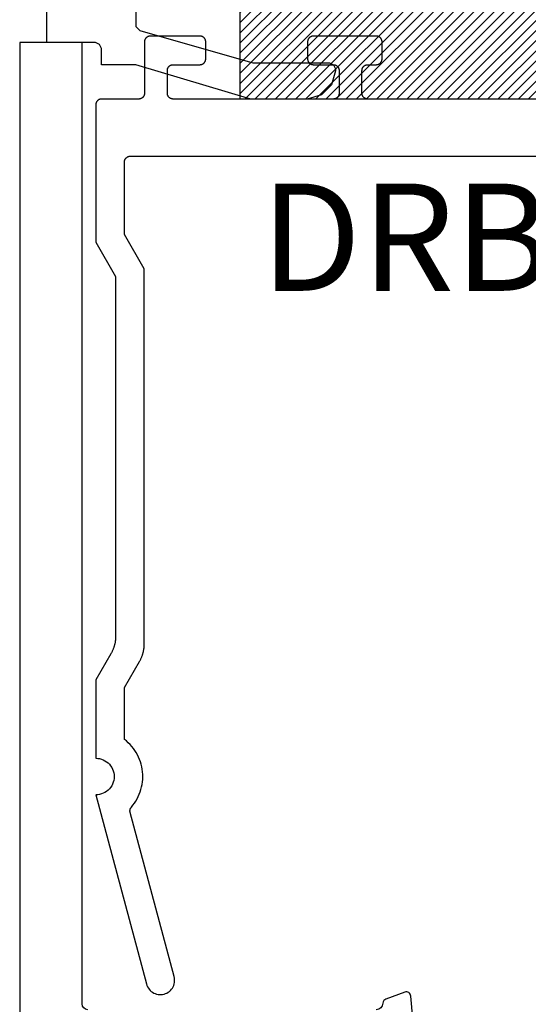
# Model space of a CAD drawing. Units: inches. Extents: x 0 to 70, y 0 to 43.6.
# Drawn here: x 58.1 to 59, y 32.2 to 34 of the extents above; entities that cross this region are included whole.
import ezdxf

# ---------------------------------------------------------------- set-up
doc = ezdxf.new("R2010")
doc.units = ezdxf.units.IN
doc.header["$LTSCALE"] = 0.5
doc.header["$MEASUREMENT"] = 0
for name, color, linetype in [('Arcadia-Profile', 5, 'Continuous'), ('Arcadia-Shade', 8, 'Continuous'), ('Arcadia-Text', 3, 'Continuous')]:
    doc.layers.add(name, color=color, linetype=linetype)
doc.styles.get("Standard").update_dxf_attribs({"font": 'ARIALN.TTF'})

# ---------------------------------------------------------------- blocks, each defined once
blk = doc.blocks.new('DS001')
at = {"layer": 'Arcadia-Profile'}
blk.add_lwpolyline([(1.226564120187185, 1.758544697171568), (1.219516519199708, 1.744449495196603), (1.205421317224727, 1.740925694702862), (1.11027870389372, 1.740925694702862), (1.103231102906243, 1.744449495196603), (1.099707302412491, 1.751497096184085), (1.099707302412491, 1.772639899146532), (1.096183501918767, 1.783418583009741), (1.089135900931262, 1.783418583009741), (1.067993097968831, 1.76559229815905), (1.057421696487602, 1.740925694702862), (1.060945496981355, 1.716259091246674), (1.078564499450061, 1.695116288284227), (1.106754903399968, 1.688068687296745), (1.205421317224727, 1.688068687296745), (1.212468918212203, 1.684544886803004), (1.212468918212203, 1.677497285815521), (1.212468918212203, 1.300036068221246), (1.212468918212203, 1.292988467233764), (1.205421317224727, 1.292988467233764), (1.131421506856179, 1.292988467233764), (1.124373905868673, 1.289464666740023), (1.120850105374949, 1.282417065752541), (1.120850105374949, 1.257543179914368), (1.117326304881197, 1.254019379420626), (1.113802504387473, 1.250495578926885), (0.9164696767379545, 1.194114771027026), (0.7823579755938048, 1.194114771027026), (0.7753103746063281, 1.190590970533285), (0.7717865741125756, 1.183543369545803), (0.7717865741125756, 1.180019569052062), (0.7788341751000523, 1.155352965595874), (0.7964531775687582, 1.137733963127168), (0.821327063406948, 1.130686362139685), (0.9199934772317071, 1.130686362139685), (1.120850105374949, 1.190590970533285), (1.173707112781067, 1.190590970533285), (1.180754713768544, 1.190590970533285), (1.180754713768544, 1.197638571520768), (1.180754713768544, 1.218781374483215), (1.184278514262296, 1.225828975470697), (1.191326115249773, 1.229352775964438), (1.276104609481529, 1.229352775964438), (1.276104609481529, 1.970387291560008), (1.272580808987805, 1.97743489254749), (1.265533208000328, 1.980958693041231), (1.106754903399968, 1.980958693041231), (1.078564499450061, 1.973911092053749), (1.060945496981355, 1.952768289091302), (1.057421696487602, 1.927894403253129), (1.067993097968831, 1.899703999303199), (1.089135900931262, 1.885608797328235), (1.096183501918767, 1.885608797328235), (1.099707302412491, 1.892656398315717), (1.099707302412491, 1.917323001771905), (1.103231102906243, 1.924370602759388), (1.11027870389372, 1.927894403253129), (1.205421317224727, 1.927894403253129), (1.219516519199708, 1.920846802265646), (1.226564120187185, 1.906751600290682)], close=True, dxfattribs=at)
blk = doc.blocks.new('*U48')
at = {"layer": 'Arcadia-Shade', "lineweight": -3}
h = blk.add_hatch(dxfattribs=at)
h.set_pattern_fill('ANSI31', color=256, scale=0.1, style=0)
h.set_pattern_definition([(45, (-122.9777899938268, -543.3645791220364), (-0.008838834764831844, 0.008838834764831846), [])])
h.paths.add_polyline_path([(0, 0.25), (0.9999994999999727, 0.25), (0.9999994999999727, 0), (0, 0)])
at = {"layer": 'Arcadia-Profile', "lineweight": -3}
blk.add_lwpolyline([(0, 0.25), (0.9999994999999727, 0.25), (0.9999994999999727, 0), (0, 0)], close=True, dxfattribs=at)

msp = doc.modelspace()

# ---------------------------------------------------------------- linework, layer by layer
at = {"layer": 'Arcadia-Profile'}
msp.add_lwpolyline([(59.22544970838338, 33.82391401366507), (58.6754497083834, 33.82391401366507), (58.67492630838341, 33.82392701366516), (58.67440440838338, 33.82396901366505), (58.67388540838338, 33.82403701366511), (58.67337060838339, 33.82413201366509), (58.67286150838338, 33.82425401366513), (58.67235950838339, 33.82440301366509), (58.67186600838339, 33.8245780136651), (58.67138230838337, 33.82477801366505), (58.67090980838337, 33.82500401366505), (58.67044970838337, 33.8252530136651), (58.67000330838339, 33.82552701366509), (58.6695718083834, 33.82582401366514), (58.66915650838341, 33.82614201366513), (58.6687584083834, 33.82648201366507), (58.66837860838341, 33.82684301366507), (58.6680183083834, 33.82722201366514), (58.66767820838338, 33.82762101366515), (58.6673595083834, 33.82803601366513), (58.66706300838341, 33.82846701366506), (58.66678940838339, 33.82891401366507), (58.66653960838339, 33.82937401366516), (58.66631420838341, 33.8298460136651), (58.66611390838339, 33.83033001366513), (58.66593910838337, 33.83082401366514), (58.66579040838339, 33.83132601366512), (58.66566820838339, 33.83183501366508), (58.66557280838337, 33.83234901366515), (58.66550450838339, 33.83286801366509), (58.66546340838339, 33.83339001366514), (58.66544970838338, 33.83391401366507), (58.66544970838338, 33.87391401366514), (58.66546340838339, 33.87443701366507), (58.66550450838339, 33.87495901366512), (58.66557280838337, 33.87547801366506), (58.66566820838339, 33.87599301366512), (58.66579040838339, 33.87650201366509), (58.66593910838337, 33.87700401366507), (58.66611390838339, 33.87749701366508), (58.66631420838341, 33.87798101366511), (58.66653960838339, 33.87845401366516), (58.66678940838339, 33.87891401366514), (58.66706300838341, 33.87936001366515), (58.6673595083834, 33.87979201366508), (58.66767820838338, 33.88020701366506), (58.6680183083834, 33.88060501366508), (58.66837860838341, 33.88098501366514), (58.6687584083834, 33.88134501366514), (58.66915650838341, 33.88168501366508), (58.6695718083834, 33.88200401366507), (58.67000330838339, 33.88230001366512), (58.67044970838337, 33.88257401366511), (58.67090980838337, 33.88282401366516), (58.67138230838337, 33.88304901366516), (58.67186600838339, 33.8832500136651), (58.67235950838339, 33.88342401366512), (58.67286150838338, 33.88357301366509), (58.67337060838339, 33.88369501366512), (58.67388540838338, 33.8837910136651), (58.67440440838338, 33.88385901366516), (58.67492630838341, 33.88390001366506), (58.6754497083834, 33.88391401366513), (58.69044970838341, 33.88391401366513), (58.69097310838337, 33.8839270136651), (58.6914950083834, 33.88396901366511), (58.6920140083834, 33.88403701366505), (58.69252880838339, 33.88413201366515), (58.6930379083834, 33.88425401366507), (58.69353990838339, 33.88440301366515), (58.69403340838339, 33.88457801366516), (58.69451710838341, 33.88477801366511), (58.69498960838341, 33.88500401366511), (58.69544970838341, 33.88525301366516), (58.69589610838339, 33.88552701366515), (58.69632760838338, 33.88582401366509), (58.69674290838337, 33.88614201366508), (58.69714100838341, 33.88648201366513), (58.69752080838337, 33.88684301366513), (58.69788110838338, 33.88722201366508), (58.6982212083834, 33.8876210136651), (58.69853990838338, 33.88803601366507), (58.69883640838337, 33.88846701366512), (58.69911000838339, 33.88891401366513), (58.69935980838339, 33.8893740136651), (58.6995852083834, 33.88984601366505), (58.69978550838339, 33.89033001366508), (58.69996030838341, 33.89082401366508), (58.70010900838339, 33.89132601366506), (58.70023120838339, 33.89183501366514), (58.70032660838341, 33.8923490136651), (58.70039490838339, 33.89286801366515), (58.70043600838339, 33.89339001366508), (58.7004497083834, 33.89391401366512), (58.7004497083834, 33.9239140136651), (58.70043600838339, 33.92443701366514), (58.70039490838339, 33.92495901366507), (58.70032660838341, 33.92547801366513), (58.70023120838339, 33.92599301366508), (58.70010900838339, 33.92650201366516), (58.69996030838341, 33.92700401366514), (58.69978550838339, 33.92749701366515), (58.6995852083834, 33.92798101366506), (58.69935980838339, 33.92845401366512), (58.69911000838339, 33.92891401366509), (58.69883640838337, 33.9293600136651), (58.69853990838338, 33.92979201366515), (58.6982212083834, 33.93020701366513), (58.69788110838338, 33.93060501366514), (58.69752080838337, 33.93098501366509), (58.69714100838341, 33.93134501366509), (58.69674290838337, 33.93168501366515), (58.69632760838338, 33.93200401366514), (58.69589610838339, 33.93230001366507), (58.69544970838341, 33.93257401366506), (58.69498960838341, 33.93282401366511), (58.69451710838341, 33.93304901366511), (58.69403340838339, 33.93325001366506), (58.69353990838339, 33.93342401366507), (58.6930379083834, 33.93357301366515), (58.69252880838339, 33.93369501366507), (58.6920140083834, 33.93379101366506), (58.6914950083834, 33.93385901366511), (58.69097310838337, 33.93390001366512), (58.69044970838341, 33.93391401366509), (58.5804497083834, 33.93391401366509), (58.57992630838338, 33.93390001366512), (58.57940440838341, 33.93385901366511), (58.57888540838339, 33.93379101366506), (58.57837060838339, 33.93369501366507), (58.57786150838341, 33.93357301366515), (58.5773595083834, 33.93342401366507), (58.57686600838339, 33.93325001366506), (58.5763823083834, 33.93304901366511), (58.5759098083834, 33.93282401366511), (58.5754497083834, 33.93257401366506), (58.57500330838339, 33.93230001366507), (58.5745718083834, 33.93200401366514), (58.57415650838338, 33.93168501366515), (58.5737584083834, 33.93134501366509), (58.57337860838338, 33.93098501366509), (58.5730183083834, 33.93060501366514), (58.57267820838341, 33.93020701366513), (58.57235950838337, 33.92979201366515), (58.57206300838338, 33.9293600136651), (58.5717894083834, 33.92891401366509), (58.57153960838339, 33.92845401366512), (58.57131420838338, 33.92798101366506), (58.5711139083834, 33.92749701366515), (58.5709391083834, 33.92700401366514), (58.57079040838339, 33.92650201366516), (58.5706682083834, 33.92599301366508), (58.5705728083834, 33.92547801366513), (58.57050450838339, 33.92495901366507), (58.57046340838339, 33.92443701366514), (58.57044970838341, 33.9239140136651), (58.57044970838341, 33.89391401366512), (58.57046340838339, 33.89339001366508), (58.57050450838339, 33.89286801366515), (58.5705728083834, 33.8923490136651), (58.5706682083834, 33.89183501366514), (58.57079040838339, 33.89132601366506), (58.5709391083834, 33.89082401366508), (58.5711139083834, 33.89033001366508), (58.57131420838338, 33.88984601366505), (58.57153960838339, 33.8893740136651), (58.5717894083834, 33.88891401366513), (58.57206300838338, 33.88846701366512), (58.57235950838337, 33.88803601366507), (58.57267820838341, 33.8876210136651), (58.5730183083834, 33.88722201366508), (58.57337860838338, 33.88684301366513), (58.5737584083834, 33.88648201366513), (58.57415650838338, 33.88614201366508), (58.5745718083834, 33.88582401366509), (58.57500330838339, 33.88552701366515), (58.5754497083834, 33.88525301366516), (58.5759098083834, 33.88500401366511), (58.5763823083834, 33.88477801366511), (58.57686600838339, 33.88457801366516), (58.5773595083834, 33.88440301366515), (58.57786150838341, 33.88425401366507), (58.57837060838339, 33.88413201366515), (58.57888540838339, 33.88403701366505), (58.57940440838341, 33.88396901366511), (58.57992630838338, 33.8839270136651), (58.5804497083834, 33.88391401366513), (58.61544970838339, 33.88391401366513), (58.61597310838339, 33.88390001366506), (58.61649500838341, 33.88385901366516), (58.61701400838341, 33.8837910136651), (58.6175288083834, 33.88369501366512), (58.61803790838339, 33.88357301366509), (58.6185399083834, 33.88342401366512), (58.6190334083834, 33.8832500136651), (58.61951710838339, 33.88304901366516), (58.61998960838339, 33.88282401366516), (58.62044970838339, 33.88257401366511), (58.62089610838341, 33.88230001366512), (58.6213276083834, 33.88200401366507), (58.62174290838338, 33.88168501366508), (58.62214100838339, 33.88134501366514), (58.62252080838338, 33.88098501366514), (58.6228811083834, 33.88060501366508), (58.62322120838338, 33.88020701366506), (58.62353990838339, 33.87979201366508), (58.62383640838338, 33.87936001366515), (58.6241100083834, 33.87891401366514), (58.6243598083834, 33.87845401366516), (58.62458520838338, 33.87798101366511), (58.6247855083834, 33.87749701366508), (58.62496030838339, 33.87700401366507), (58.62510900838338, 33.87650201366509), (58.6252312083834, 33.87599301366512), (58.62532660838339, 33.87547801366506), (58.62539490838337, 33.87495901366512), (58.6254360083834, 33.87443701366507), (58.62544970838339, 33.87391401366514), (58.62544970838339, 33.83391401366507), (58.6254360083834, 33.83339001366514), (58.62539490838337, 33.83286801366509), (58.62532660838339, 33.83234901366515), (58.6252312083834, 33.83183501366508), (58.62510900838338, 33.83132601366512), (58.62496030838339, 33.83082401366514), (58.6247855083834, 33.83033001366513), (58.62458520838338, 33.8298460136651), (58.6243598083834, 33.82937401366516), (58.6241100083834, 33.82891401366507), (58.62383640838338, 33.82846701366506), (58.62353990838339, 33.82803601366513), (58.62322120838338, 33.82762101366515), (58.6228811083834, 33.82722201366514), (58.62252080838338, 33.82684301366507), (58.62214100838339, 33.82648201366507), (58.62174290838338, 33.82614201366513), (58.6213276083834, 33.82582401366514), (58.62089610838341, 33.82552701366509), (58.62044970838339, 33.8252530136651), (58.61998960838339, 33.82500401366505), (58.61951710838339, 33.82477801366505), (58.6190334083834, 33.8245780136651), (58.6185399083834, 33.82440301366509), (58.61803790838339, 33.82425401366513), (58.6175288083834, 33.82413201366509), (58.61701400838341, 33.82403701366511), (58.61649500838341, 33.82396901366505), (58.61597310838339, 33.82392701366516), (58.61544970838339, 33.82391401366507), (58.33544970838339, 33.82391401366507), (58.33492630838337, 33.82392701366516), (58.33440440838341, 33.82396901366505), (58.33388540838341, 33.82403701366511), (58.33337060838339, 33.82413201366509), (58.3328615083834, 33.82425401366513), (58.33235950838339, 33.82440301366509), (58.33186600838339, 33.8245780136651), (58.3313823083834, 33.82477801366505), (58.3309098083834, 33.82500401366505), (58.3304497083834, 33.8252530136651), (58.33000330838341, 33.82552701366509), (58.32957180838339, 33.82582401366514), (58.32915650838338, 33.82614201366513), (58.32875840838339, 33.82648201366507), (58.32837860838337, 33.82684301366507), (58.32801830838339, 33.82722201366514), (58.3276782083834, 33.82762101366515), (58.3273595083834, 33.82803601366513), (58.32706300838338, 33.82846701366506), (58.32678940838339, 33.82891401366507), (58.32653960838338, 33.82937401366516), (58.32631420838338, 33.8298460136651), (58.32611390838339, 33.83033001366513), (58.32593910838339, 33.83082401366514), (58.32579040838338, 33.83132601366512), (58.32566820838339, 33.83183501366508), (58.3255728083834, 33.83234901366515), (58.32550450838339, 33.83286801366509), (58.32546340838338, 33.83339001366514), (58.3254497083834, 33.83391401366507), (58.3254497083834, 33.87391401366514), (58.32546340838338, 33.87443701366507), (58.32550450838339, 33.87495901366512), (58.3255728083834, 33.87547801366506), (58.32566820838339, 33.87599301366512), (58.32579040838338, 33.87650201366509), (58.32593910838339, 33.87700401366507), (58.32611390838339, 33.87749701366508), (58.32631420838338, 33.87798101366511), (58.32653960838338, 33.87845401366516), (58.32678940838339, 33.87891401366514), (58.32706300838338, 33.87936001366515), (58.3273595083834, 33.87979201366508), (58.3276782083834, 33.88020701366506), (58.32801830838339, 33.88060501366508), (58.32837860838337, 33.88098501366514), (58.32875840838339, 33.88134501366514), (58.32915650838338, 33.88168501366508), (58.32957180838339, 33.88200401366507), (58.33000330838341, 33.88230001366512), (58.3304497083834, 33.88257401366511), (58.3309098083834, 33.88282401366516), (58.3313823083834, 33.88304901366516), (58.33186600838339, 33.8832500136651), (58.33235950838339, 33.88342401366512), (58.3328615083834, 33.88357301366509), (58.33337060838339, 33.88369501366512), (58.33388540838341, 33.8837910136651), (58.33440440838341, 33.88385901366516), (58.33492630838337, 33.88390001366506), (58.33544970838339, 33.88391401366513), (58.38244970838339, 33.88391401366513), (58.38297310838338, 33.8839270136651), (58.38349500838341, 33.88396901366511), (58.3840140083834, 33.88403701366505), (58.38452880838339, 33.88413201366515), (58.38503790838341, 33.88425401366507), (58.38553990838339, 33.88440301366515), (58.3860334083834, 33.88457801366516), (58.38651710838339, 33.88477801366511), (58.38698960838339, 33.88500401366511), (58.38744970838339, 33.88525301366516), (58.3878961083834, 33.88552701366515), (58.38832760838339, 33.88582401366509), (58.38874290838338, 33.88614201366508), (58.38914100838339, 33.88648201366513), (58.38952080838338, 33.88684301366513), (58.38988110838339, 33.88722201366508), (58.39022120838341, 33.8876210136651), (58.39053990838339, 33.88803601366507), (58.39083640838338, 33.88846701366512), (58.39111000838339, 33.88891401366513), (58.3913598083834, 33.8893740136651), (58.39158520838338, 33.88984601366505), (58.39178550838339, 33.89033001366508), (58.39196030838339, 33.89082401366508), (58.39210900838337, 33.89132601366506), (58.39223120838339, 33.89183501366514), (58.39232660838339, 33.8923490136651), (58.39239490838339, 33.89286801366515), (58.3924360083834, 33.89339001366508), (58.39244970838341, 33.89391401366512), (58.39244970838341, 33.9239140136651), (58.3924360083834, 33.92443701366514), (58.39239490838339, 33.92495901366507), (58.39232660838339, 33.92547801366513), (58.39223120838339, 33.92599301366508), (58.39210900838337, 33.92650201366516), (58.39196030838339, 33.92700401366514), (58.39178550838339, 33.92749701366515), (58.39158520838338, 33.92798101366506), (58.3913598083834, 33.92845401366512), (58.39111000838339, 33.92891401366509), (58.39083640838338, 33.9293600136651), (58.39053990838339, 33.92979201366515), (58.39022120838341, 33.93020701366513), (58.38988110838339, 33.93060501366514), (58.38952080838338, 33.93098501366509), (58.38914100838339, 33.93134501366509), (58.38874290838338, 33.93168501366515), (58.38832760838339, 33.93200401366514), (58.3878961083834, 33.93230001366507), (58.38744970838339, 33.93257401366506), (58.38698960838339, 33.93282401366511), (58.38651710838339, 33.93304901366511), (58.3860334083834, 33.93325001366506), (58.38553990838339, 33.93342401366507), (58.38503790838341, 33.93357301366515), (58.38452880838339, 33.93369501366507), (58.3840140083834, 33.93379101366506), (58.38349500838341, 33.93385901366511), (58.38297310838338, 33.93390001366512), (58.38244970838339, 33.93391401366509), (58.29544970838337, 33.93391401366509), (58.29492634838338, 33.93390001366512), (58.2944044283834, 33.93385901366511), (58.29388536838339, 33.93379101366506), (58.29337058838341, 33.93369501366507), (58.29286151838339, 33.93357301366515), (58.29235953838339, 33.93342401366507), (58.29186602838341, 33.93325001366506), (58.2913823383834, 33.93304901366511), (58.29090980838338, 33.93282401366511), (58.29044970838338, 33.93257401366506), (58.2900033183834, 33.93230001366507), (58.28957185838338, 33.93200401366514), (58.28915650838339, 33.93168501366515), (58.28875839838339, 33.93134501366509), (58.28837863838338, 33.93098501366509), (58.28801825838339, 33.93060501366514), (58.28767824838339, 33.93020701366513), (58.28735953838337, 33.92979201366515), (58.2870629983834, 33.9293600136651), (58.28678945838338, 33.92891401366509), (58.28653963838339, 33.92845401366512), (58.2863142583834, 33.92798101366506), (58.2861139083834, 33.92749701366515), (58.2859391383834, 33.92700401366514), (58.28579044838339, 33.92650201366516), (58.28566822838339, 33.92599301366508), (58.28557282838339, 33.92547801366513), (58.28550448838341, 33.92495901366507), (58.28546340838339, 33.92443701366514), (58.28544970838338, 33.9239140136651), (58.28544970838338, 33.83391401366507), (58.28543600838337, 33.83339001366514), (58.28539492838341, 33.83286801366509), (58.28532658838337, 33.83234901366515), (58.28523118838341, 33.83183501366508), (58.2851089683834, 33.83132601366512), (58.28496027838339, 33.83082401366514), (58.28478550838339, 33.83033001366513), (58.28458515838339, 33.8298460136651), (58.2843597783834, 33.82937401366516), (58.28410995838338, 33.82891401366507), (58.28383641838339, 33.82846701366506), (58.28353987838339, 33.82803601366513), (58.28322116838341, 33.82762101366515), (58.2828811583834, 33.82722201366514), (58.28252077838339, 33.82684301366507), (58.2821410183834, 33.82648201366507), (58.28174290838341, 33.82614201366513), (58.28132755838338, 33.82582401366514), (58.28089609838339, 33.82552701366509), (58.28044970838339, 33.8252530136651), (58.27998960838339, 33.82500401366505), (58.27951707838339, 33.82477801366505), (58.27903338838341, 33.8245780136651), (58.2785398783834, 33.82440301366509), (58.27803789838337, 33.82425401366513), (58.27752882838341, 33.82413201366509), (58.27701404838341, 33.82403701366511), (58.27649498838339, 33.82396901366505), (58.27597306838338, 33.82392701366516), (58.27544970838339, 33.82391401366507), (58.21044970838339, 33.82391401366507), (58.20992634838341, 33.82390001366511), (58.20940442338339, 33.8238590136651), (58.20888536338337, 33.82379101366516), (58.2083705913834, 33.82369501366506), (58.20786151838341, 33.82357301366514), (58.20735953838339, 33.82342401366506), (58.20686602938339, 33.82325001366516), (58.20638234238338, 33.8230490136651), (58.20590980338339, 33.8228240136651), (58.2054497083834, 33.82257401366516), (58.20500331838339, 33.82230001366506), (58.20457185538338, 33.82200401366512), (58.20415650438339, 33.82168501366513), (58.2037584023834, 33.82134501366508), (58.20337864038338, 33.82098501366508), (58.20301826038339, 33.82060501366513), (58.20267824838338, 33.82020701366511), (58.20235953838339, 33.81979201366514), (58.20206300238338, 33.81936001366509), (58.20178945438339, 33.81891401366508), (58.20153964338338, 33.8184540136651), (58.20131425378339, 33.81798101366516), (58.20111390408339, 33.81749701366513), (58.20093914318339, 33.81700401366513), (58.20079045008337, 33.81650201366514), (58.20066823238339, 33.81599301366506), (58.20057282498338, 33.81547801366511), (58.20050448943338, 33.81495901366506), (58.20046341303338, 33.81443701366513), (58.2004497083834, 33.81391401366508), (58.2004497083834, 33.57391401366507), (58.23509072838338, 33.51391401366513), (58.23509072838338, 32.88552661366506), (58.23508127838339, 32.8844445136651), (58.23505295838338, 32.88336281366512), (58.23500575838339, 32.88228181366512), (58.2349396983834, 32.88120171366515), (58.23485479838341, 32.88012291366508), (58.23475107838338, 32.8790458136651), (58.23462858838339, 32.87797071366512), (58.23448734838341, 32.87689791366515), (58.2343273983834, 32.87582771366507), (58.23414880838338, 32.87476041366514), (58.23395160838338, 32.8736964136651), (58.2337358783834, 32.87263611366515), (58.2335016683834, 32.87157961366515), (58.23324905838341, 32.87052741366514), (58.23297812838341, 32.86947981366515), (58.2326889483834, 32.86843711366507), (58.23238161838337, 32.86739951366516), (58.23205622838337, 32.86636751366515), (58.23171287838339, 32.86534141366505), (58.2313516683834, 32.86432131366516), (58.23097270838339, 32.86330781366516), (58.23057612838339, 32.86230101366513), (58.23016202838339, 32.86130131366505), (58.22973053838341, 32.86030891366508), (58.22928180838339, 32.85932431366516), (58.22881595838338, 32.85834761366513), (58.2283331283834, 32.8573792136651), (58.22783347838337, 32.85641941366507), (58.22731714838339, 32.85546841366508), (58.22678429838338, 32.85452661366512), (58.2004497083834, 32.80891371366508), (58.2004497083834, 32.67191371366513), (58.2037946193834, 32.67173841366511), (58.20710288238341, 32.67121451366515), (58.21033825238338, 32.67034751366506), (58.2134652783834, 32.66914721366513), (58.21644970838339, 32.66762661366508), (58.2192588383834, 32.66580231366513), (58.22186188838337, 32.66369441366507), (58.22423033838338, 32.66132591366508), (58.22633824838339, 32.65872291366506), (58.22816251838337, 32.65591371366506), (58.22968315838339, 32.65292931366511), (58.23088351838338, 32.64980231366516), (58.23175042838339, 32.64656691366505), (58.23227440838339, 32.6432586136651), (58.23244970838338, 32.63991371366509), (58.23227440838339, 32.63656881366509), (58.23175042838339, 32.6332606136651), (58.23088351838338, 32.63002521366511), (58.22968315838339, 32.62689821366516), (58.22816251838337, 32.62391371366513), (58.22633824838339, 32.6211046136651), (58.22423033838338, 32.61850161366507), (58.22186188838337, 32.61613311366509), (58.2192588383834, 32.61402521366514), (58.21644970838339, 32.61220091366508), (58.2134652783834, 32.61068031366514), (58.21033825238338, 32.60947991366513), (58.20710288238341, 32.60861301366512), (58.2037946193834, 32.60808901366508), (58.2004497083834, 32.60791371366506), (58.28899900838339, 32.27744327366506), (58.28980763838341, 32.27495455366508), (58.29087198838339, 32.2725639936651), (58.29218038838339, 32.27029777366508), (58.29371849838337, 32.26818074266507), (58.2954694783834, 32.26623608266513), (58.29741413838339, 32.26448510266513), (58.29953117838339, 32.26294698766512), (58.30179740838339, 32.26163858866514), (58.30418790838341, 32.26057424166513), (58.30667670838339, 32.25976560636511), (58.30923630838338, 32.25922154356508), (58.31183870838338, 32.25894801366516), (58.31445550838338, 32.25894801366516), (58.3170580083834, 32.25922154356508), (58.31961760838338, 32.25976560636511), (58.3221063083834, 32.26057424166513), (58.32449690838341, 32.26163858866514), (58.32676310838339, 32.26294698766512), (58.32888020838338, 32.26448510266513), (58.33082480838338, 32.26623608266513), (58.3325758083834, 32.26818074266507), (58.3341139083834, 32.27029777366508), (58.33542230838337, 32.2725639936651), (58.33648670838339, 32.27495455366508), (58.33729530838339, 32.27744327366506), (58.33783940838337, 32.28000289366511), (58.33811290838339, 32.28260535366516), (58.33811290838339, 32.2852221536651), (58.33783940838337, 32.28782461366515), (58.33729530838339, 32.29038422366509), (58.26043882838339, 32.57721651366509), (58.2603599183834, 32.57753131366516), (58.2602912683834, 32.57784861366505), (58.2602329483834, 32.57816791366506), (58.26018502838339, 32.57848891366515), (58.26014754838339, 32.57881131366511), (58.2601205483834, 32.57913481366515), (58.26010406838337, 32.57945901366506), (58.26009810838339, 32.57978351366509), (58.26010268838341, 32.58010801366513), (58.26011780838338, 32.58043231366511), (58.26014342838339, 32.58075591366512), (58.26017954838339, 32.58107841366515), (58.26022610838338, 32.58139971366515), (58.26028307838338, 32.58171921366508), (58.2603503883834, 32.5820368136651), (58.26042796838338, 32.58235191366506), (58.2605157283834, 32.58266441366513), (58.26061358838341, 32.58297391366509), (58.26072144838339, 32.58328011366515), (58.26083917838339, 32.58358261366513), (58.26096666838338, 32.58388111366511), (58.2611037783834, 32.5841753136651), (58.26125036838339, 32.58446491366507), (58.2614062683834, 32.58474961366514), (58.2615713383834, 32.58502911366506), (58.2617453883834, 32.58530301366508), (58.26192823838339, 32.58557121366513), (58.26211968838338, 32.58583331366512), (58.2623195583834, 32.58608911366511), (58.26252760838339, 32.58633821366513), (58.26534058838341, 32.58978221366507), (58.26796273838339, 32.59337351366511), (58.27038635838339, 32.59710181366515), (58.27260429838337, 32.60095591366516), (58.2746100583834, 32.60492461366513), (58.27639773838341, 32.60899611366514), (58.27796206838339, 32.61315861366515), (58.27929844838339, 32.61739981366506), (58.28040295838339, 32.62170721366508), (58.28127234838341, 32.62606811366513), (58.2819040583834, 32.63046981366514), (58.28229623838341, 32.63489921366508), (58.28244772838339, 32.63934341366516), (58.28235807838341, 32.64378921366514), (58.28202755838338, 32.64822371366515), (58.2814571383834, 32.65263371366515), (58.2806484983834, 32.65700631366516), (58.27960400838337, 32.66132861366506), (58.27832674838338, 32.66558801366509), (58.27682047838339, 32.66977181366505), (58.27508961838338, 32.67386791366513), (58.27313925838341, 32.67786411366509), (58.27097513838338, 32.68174871366509), (58.26860362838339, 32.68551031366516), (58.26603168838339, 32.68913781366516), (58.26326688838337, 32.6926205136651), (58.26031736838341, 32.6959482136651), (58.25719177838339, 32.69911121366508), (58.25389933838339, 32.7021000136651), (58.25044970838339, 32.70490601366507), (58.25044970838339, 32.79551631366516), (58.27678429838339, 32.84112911366512), (58.2773171483834, 32.84207091366508), (58.27783347838339, 32.84302191366507), (58.27833312838338, 32.8439817136651), (58.27881595838339, 32.84495011366513), (58.2792818083834, 32.84592681366516), (58.27973053838339, 32.84691151366516), (58.2801620283834, 32.84790381366506), (58.2805761283834, 32.84890351366514), (58.28097270838337, 32.84991031366516), (58.28135166838341, 32.85092391366513), (58.2817128783834, 32.85194391366505), (58.28205622838338, 32.85297011366512), (58.28238161838338, 32.85400211366513), (58.28268894838338, 32.85503961366507), (58.28297812838339, 32.85608231366515), (58.28324905838339, 32.85713001366511), (58.28350166838338, 32.85818221366512), (58.28373587838341, 32.85923861366516), (58.28395160838339, 32.86029901366507), (58.28414880838339, 32.86136291366515), (58.28432739838341, 32.86243021366508), (58.28448734838339, 32.86350041366515), (58.28462858838337, 32.86457321366512), (58.28475107838339, 32.86564841366507), (58.28485479838339, 32.86672551366516), (58.28493969838341, 32.86780421366515), (58.28500575838341, 32.86888431366512), (58.28505295838339, 32.86996541366508), (58.2850812783834, 32.87104711366507), (58.28509072838339, 32.87212911366507), (58.28509072838339, 33.52731101366507), (58.25044970838339, 33.58731101366513), (58.25044970838339, 33.71391401366506), (58.2504634083834, 33.7144370136651), (58.25050448838338, 33.71495901366515), (58.2505728283834, 33.71547801366509), (58.25066822838339, 33.71599301366516), (58.25079044838337, 33.71650201366512), (58.25093913838337, 33.7170040136651), (58.25111390838337, 33.71749701366511), (58.25131425838337, 33.71798101366514), (58.25153963838339, 33.71845401366508), (58.25178945838339, 33.71891401366506), (58.25206299838338, 33.71936001366507), (58.2523595383834, 33.71979201366511), (58.25267824838339, 33.72020701366509), (58.25301825838339, 33.72060501366511), (58.25337863838341, 33.72098501366506), (58.2537583983834, 33.72134501366506), (58.25415650838339, 33.72168501366511), (58.25457185838339, 33.7220040136651), (58.25500331838337, 33.72230001366515), (58.25544970838341, 33.72257401366514), (58.25590980838341, 33.72282401366508), (58.25638233838337, 33.72304901366508), (58.25686602838339, 33.72325001366514), (58.2573595383834, 33.72342401366515), (58.25786151838339, 33.72357301366512), (58.25837058838339, 33.72369501366515), (58.25888536838339, 33.72379101366514), (58.25940442838338, 33.72385901366508), (58.25992634838339, 33.72390001366509), (58.2604497083834, 33.72391401366505), (59.6404497083834, 33.72391401366505)], dxfattribs=at)
at = {"layer": 'Arcadia-Profile', "lineweight": -3}
for points in [[(58.06744970838341, 33.92258042748986), (58.06744970838342, 30.20658042748974, 0.414213562373095)], [(58.18644970838344, 32.23258042748969, -0.414213562373095), (58.17644970838343, 32.24258042748968), (58.17644970838342, 33.92258042748975), (58.06744970838341, 33.92258042748986)], [(58.76101769145826, 32.13895366930959), (58.75075317113699, 32.25627767344466, 0.4931454260308023), (58.74004745240566, 32.263097968469), (58.70731197272684, 32.25118322826145, 0.3027680775122651), (58.70205650575018, 32.24403158337296, -0.4008754401566759), (58.69006906356782, 32.23258042748969)]]:
    msp.add_lwpolyline(points, format="xyb", dxfattribs=at)

# ---------------------------------------------------------------- block references
at = {"lineweight": -3, "xscale": -1}
msp.add_blockref('DS001', (59.39120442215196, 32.6932276515254), dxfattribs=at)
at = {"lineweight": -3}
msp.add_blockref('*U48', (58.4527575569164, 33.82391401366507), dxfattribs=at)

# ---------------------------------------------------------------- texts
at = {"layer": 'Arcadia-Text', "lineweight": -3}
msp.add_text('DRB811', height=0.1875, dxfattribs=at).set_placement((58.4884176744085, 33.48869783537245))

doc.saveas('drawing.dxf')
